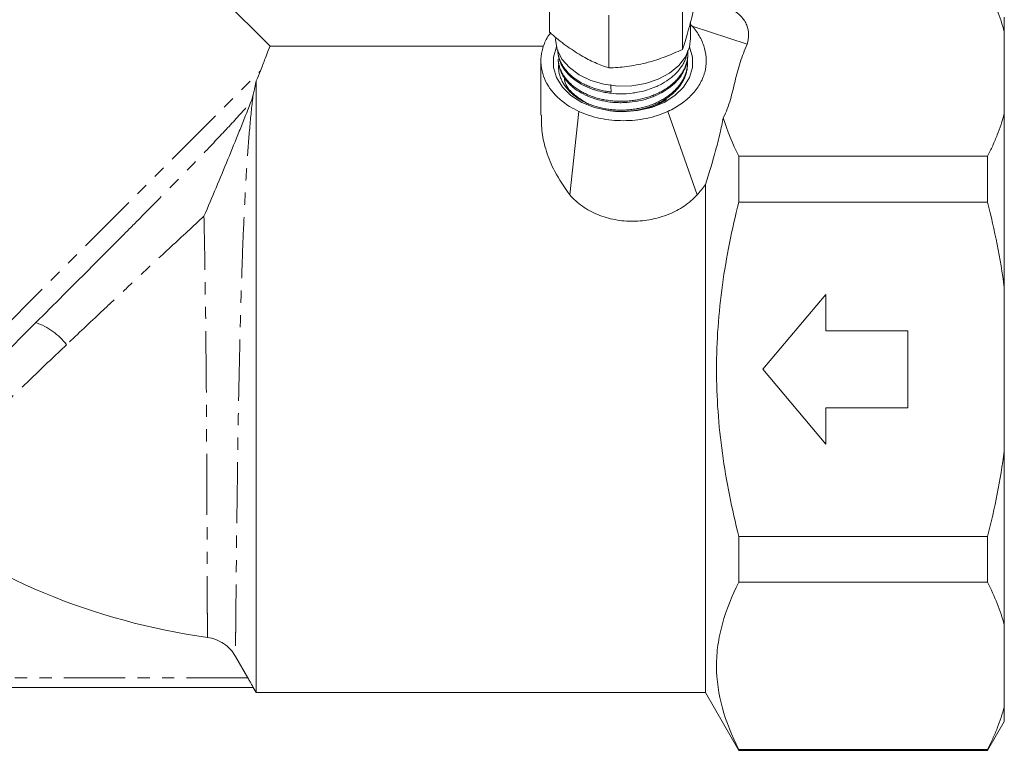
# Model space of a CAD drawing. Units: millimetres. Extents: x -209 to 728, y -180 to 381.
# Drawn here: x -30 to 72, y 148 to 224 of the extents above; entities that cross this region are included whole.
import ezdxf

# ---------------------------------------------------------------- set-up
doc = ezdxf.new("R2010")
doc.units = ezdxf.units.MM
doc.linetypes.add('PHANTOM', pattern=[12.7, 6.35, -1.27, 1.27, -1.27, 1.27, -1.27])

msp = doc.modelspace()

# ---------------------------------------------------------------- linework, layer by layer
at = {"color": 7, "linetype": 'Continuous', "lineweight": 15}
for p, q in [((-3.76, 221.09), (-47.34, 264.67)), ((25.18, 222.54), (25.18, 228.02)), ((38.95, 220.74), (38.95, 226.22)), ((31.33, 218.83), (31.33, 224.31)), ((39.8, 221.89), (39.8, 223.57)), ((72.3, 222.58), (72.3, 224.09)), ((39.98, 223.15), (39.8, 223.32)), ((45.66, 221.29), (39.98, 223.15)), ((72.3, 222.58), (72.3, 214.09)), ((39.68, 220.99), (39.8, 221.89)), ((24.51, 221.09), (-3.77, 221.09)), ((26.05, 220.56), (26.06, 220.54)), ((24.3, 219.53), (24.3, 213.94)), ((26.09, 219.74), (26.1, 219.6)), ((39.52, 220.06), (39.53, 220.2)), ((39.48, 219.12), (39.49, 219.26)), ((-5.2, 154.09), (-5.2, 217.48)), ((28.24, 214.32), (27.31, 205.66)), ((37.45, 214.32), (40.48, 205.66)), ((72.3, 196.08), (72.3, 214.09)), ((44.8, 204.91), (44.8, 209.67)), ((70.57, 209.67), (44.8, 209.67)), ((70.57, 209.67), (70.57, 204.91)), ((41.34, 154.09), (41.34, 206.75)), ((44.8, 204.91), (70.57, 204.91)), ((72.3, 196.08), (72.3, 179.11)), ((53.8, 195.34), (47.3, 187.59)), ((53.8, 191.59), (53.8, 195.34)), ((-28.01, 192.43), (-48.55, 171.88)), ((62.3, 191.59), (53.8, 191.59)), ((62.3, 183.59), (62.3, 191.59)), ((47.3, 187.59), (53.8, 179.84)), ((53.8, 179.84), (53.8, 183.59)), ((53.8, 183.59), (62.3, 183.59)), ((72.3, 161.09), (72.3, 179.11)), ((44.8, 165.51), (44.8, 170.27)), ((70.57, 170.27), (44.8, 170.27)), ((70.57, 170.27), (70.57, 165.51)), ((44.8, 165.51), (70.57, 165.51)), ((72.3, 161.09), (72.3, 152.6)), ((-6.05, 155.59), (-7.34, 157.83)), ((-5.49, 154.59), (-89.45, 154.59)), ((-5.49, 154.59), (-5.2, 154.09)), ((-5.2, 154.09), (41.34, 154.09)), ((41.34, 154.09), (44.8, 148.09)), ((72.3, 151.09), (72.3, 152.6)), ((70.57, 148.09), (72.3, 151.09)), ((44.8, 148.09), (44.8, 148.19)), ((70.57, 148.19), (44.8, 148.19)), ((44.8, 148.09), (70.57, 148.09)), ((70.57, 148.19), (70.57, 148.09))]:
    msp.add_line(p, q, dxfattribs=at)
at = {"color": 8, "linetype": 'PHANTOM', "lineweight": 0}
for p, q in [((-49.82, 173.44), (-4.74, 218.52)), ((-6.05, 155.59), (-88.89, 155.59))]:
    msp.add_line(p, q, dxfattribs=at)
at = {"color": 7, "linetype": 'Continuous', "lineweight": 15, "flags": 128}
for points in [[(25.8, 221.89), (25.8, 221.75), (25.99, 220.73), (26.48, 219.75), (27.25, 218.87), (28.26, 218.12), (29.46, 217.53), (30.82, 217.14), (32.26, 216.95), (33.72, 216.98), (35.14, 217.22), (36.46, 217.67), (37.62, 218.3), (38.57, 219.09), (39.27, 219.99), (39.68, 220.99)], [(25.91, 221.01), (25.9, 221), (25.59, 219.95), (25.59, 218.88), (25.9, 217.83), (26.52, 216.85), (27.41, 215.98), (28.54, 215.26), (29.85, 214.73), (31.29, 214.4), (32.8, 214.28), (34.31, 214.4), (35.75, 214.73), (37.06, 215.26), (38.19, 215.98), (39.08, 216.85), (39.7, 217.83), (40.01, 218.88), (40.01, 219.95), (39.7, 221), (39.69, 221)]]:
    msp.add_lwpolyline(points, dxfattribs=at)
at = {"color": 8, "linetype": 'PHANTOM', "lineweight": 0}
msp.add_arc((-30.21, 186.06), 6.74, 37.1615, 70.9226, dxfattribs=at)
at = {"color": 7, "linetype": 'Continuous', "lineweight": 15}
msp.add_arc((-0.7, 228.09), 68.96, 232.807, 262.0413, dxfattribs=at)
msp.add_ellipse((14.41, 568.88), major_axis=(-21.97, 416.11), ratio=0.006488, start_param=2.577728, end_param=2.581232, dxfattribs=at)
for points, knots in [([(70.57, 227), (70.93, 226.27), (71.27, 225.54), (71.85, 224.07), (72.1, 223.32), (72.3, 222.58)], [0, 0, 0, 0, 0.5, 0.5, 1, 1, 1, 1]), ([(39.68, 223.11), (39.74, 223.32), (39.89, 223.92), (40.14, 225), (40.32, 225.9), (40.42, 226.36)], [0, 0, 0, 0, 0.221087, 0.6082601, 1, 1, 1, 1]), ([(43.89, 225.01), (44.12, 224.89), (44.34, 224.76), (44.71, 224.49), (44.88, 224.35), (45.16, 224.05), (45.28, 223.89), (45.48, 223.58), (45.56, 223.42), (45.74, 222.93), (45.8, 222.61), (45.8, 221.95), (45.75, 221.62), (45.66, 221.29)], [0, 0, 0, 0, 0.125, 0.125, 0.25, 0.25, 0.375, 0.375, 0.5, 0.5, 0.75, 0.75, 1, 1, 1, 1]), ([(25.33, 222.49), (25.23, 222.35), (24.84, 221.85), (24.47, 220.92), (24.25, 219.72), (24.39, 218.19), (25.25, 216.43), (26.78, 215.06), (27.91, 214.49), (28.24, 214.32)], [0, 0, 0, 0, 0.050604, 0.185425, 0.312796, 0.444612, 0.679973, 0.907805, 1, 1, 1, 1]), ([(25.18, 222.54), (25.68, 222.11), (26.69, 221.26), (27.73, 220.58), (28.26, 220.24)], [0, 0, 0, 0, 0.495458, 1, 1, 1, 1]), ([(37.45, 214.32), (37.94, 214.55), (38.4, 214.81), (39.02, 215.25), (39.22, 215.4), (39.6, 215.72), (39.77, 215.89), (40.26, 216.41), (40.54, 216.78), (40.87, 217.35), (40.97, 217.55), (41.14, 217.95), (41.21, 218.15), (41.38, 218.76), (41.43, 219.17), (41.43, 220.01), (41.37, 220.42), (41.2, 221.03), (41.14, 221.23), (40.97, 221.63), (40.88, 221.83), (40.55, 222.42), (40.29, 222.79), (39.98, 223.15)], [0, 0, 0, 0, 0.125, 0.125, 0.1875, 0.1875, 0.25, 0.25, 0.375, 0.375, 0.4375, 0.4375, 0.5, 0.5, 0.625, 0.625, 0.75, 0.75, 0.8125, 0.8125, 0.875, 0.875, 1, 1, 1, 1]), ([(38.95, 220.74), (39, 220.87), (39.14, 221.26), (39.38, 222.01), (39.58, 222.74), (39.68, 223.11)], [0, 0, 0, 0, 0.197285, 0.595925, 1, 1, 1, 1]), ([(-4.74, 218.52), (-4.57, 218.98), (-4.22, 219.9), (-3.89, 220.77), (-3.71, 221.23), (-3.77, 221.08), (-3.77, 221.08)], [0, 0, 0, 0, 0.292902, 0.590233, 0.989205, 1, 1, 1, 1]), ([(26.05, 220.69), (26.06, 220.63), (26.06, 220.45), (26.12, 220.13), (26.22, 219.75), (26.41, 219.31), (26.69, 218.83), (27.06, 218.38), (27.5, 217.96), (28, 217.57), (28.57, 217.23), (29.12, 216.97), (29.61, 216.78), (30.12, 216.61), (30.65, 216.48), (31.15, 216.39), (31.46, 216.35), (31.59, 216.34)], [0, 0, 0, 0, 0.025988, 0.087542, 0.149757, 0.212877, 0.304666, 0.397923, 0.461122, 0.552876, 0.646095, 0.709265, 0.770269, 0.831696, 0.894458, 0.957681, 1, 1, 1, 1]), ([(39.52, 220.66), (39.44, 220.29), (39.33, 219.77), (38.93, 219.03), (38.56, 218.54), (38.11, 218.09), (37.62, 217.67), (37.05, 217.29), (36.42, 216.97), (35.59, 216.61), (34.69, 216.35), (33.54, 216.18), (32.62, 216.12), (31.67, 216.18), (30.78, 216.31), (30.1, 216.47), (29.32, 216.74), (28.73, 217), (28.16, 217.34), (27.63, 217.71), (27.06, 218.22), (26.63, 218.79), (26.36, 219.28), (26.17, 219.78), (26.06, 220.2), (26.06, 220.5), (26.06, 220.54)], [0, 0, 0, 0, 0.075989, 0.104621, 0.160012, 0.188432, 0.217061, 0.272448, 0.300867, 0.329496, 0.413066, 0.441663, 0.5016, 0.549039, 0.582213, 0.636033, 0.656461, 0.711758, 0.740131, 0.768711, 0.824007, 0.879244, 0.907586, 0.936136, 0.991387, 1, 1, 1, 1]), ([(26.09, 219.74), (26.1, 219.63), (26.12, 219.38), (26.2, 219.01), (26.34, 218.63), (26.51, 218.26), (26.73, 217.9), (27, 217.56), (27.31, 217.24), (27.65, 216.93), (28.04, 216.65), (28.45, 216.39), (28.9, 216.16), (29.37, 215.95), (29.87, 215.77), (30.4, 215.63), (30.93, 215.51), (31.48, 215.43), (32.04, 215.38), (32.61, 215.36), (33.18, 215.38), (33.74, 215.43), (34.3, 215.52), (34.85, 215.64), (35.38, 215.79), (35.89, 215.97), (36.39, 216.18), (36.86, 216.42), (37.3, 216.69), (37.7, 216.98), (38.08, 217.3), (38.41, 217.64), (38.71, 217.99), (38.96, 218.36), (39.17, 218.75), (39.33, 219.15), (39.45, 219.55), (39.52, 219.96), (39.54, 220.33), (39.52, 220.57), (39.52, 220.66)], [0, 0, 0, 0, 0.0240131, 0.0510623, 0.0772537, 0.1036283, 0.1302864, 0.1573328, 0.1835344, 0.2099191, 0.2365871, 0.2636432, 0.2898652, 0.316271, 0.3429612, 0.370041, 0.3962493, 0.4226407, 0.4493152, 0.4763777, 0.5026166, 0.5290391, 0.5557457, 0.5828419, 0.6090761, 0.6354938, 0.6621954, 0.6892857, 0.7155337, 0.741965, 0.7686803, 0.7957844, 0.8220506, 0.8485009, 0.8752361, 0.9023615, 0.9286149, 0.9550516, 0.981772, 1, 1, 1, 1]), ([(35.14, 219.34), (35.23, 219.37), (35.91, 219.54), (37.2, 219.96), (38.36, 220.48), (38.95, 220.74)], [0, 0, 0, 0, 0.07008, 0.530779, 1, 1, 1, 1]), ([(45.66, 221.29), (45.38, 220.66), (45.14, 220.02), (44.73, 218.75), (44.56, 218.11), (44.25, 216.83), (44.11, 216.18), (43.74, 214.91), (43.51, 214.28), (43.19, 213.66)], [0, 0, 0, 0, 0.25, 0.25, 0.5, 0.5, 0.75, 0.75, 1, 1, 1, 1]), ([(39.51, 220.06), (39.49, 219.84), (39.47, 219.48), (39.32, 218.99), (39.1, 218.46), (38.71, 217.83), (38.19, 217.26), (37.7, 216.84), (37.15, 216.45), (36.55, 216.11), (35.89, 215.83), (35.2, 215.59), (34.3, 215.36), (33.37, 215.25), (32.62, 215.22), (31.86, 215.24), (31.12, 215.33), (30.4, 215.49), (29.71, 215.68), (28.9, 216), (28.18, 216.41), (27.67, 216.78), (27.21, 217.18), (26.82, 217.63), (26.53, 218.11), (26.35, 218.48), (26.21, 218.85), (26.13, 219.23), (26.11, 219.48), (26.1, 219.6)], [0, 0, 0, 0, 0.043778, 0.07155, 0.099527, 0.153642, 0.207712, 0.235455, 0.263401, 0.317484, 0.345234, 0.373188, 0.427256, 0.481478, 0.509, 0.536923, 0.591159, 0.618688, 0.646619, 0.70064, 0.754817, 0.782317, 0.810217, 0.864408, 0.891914, 0.919822, 0.946836, 0.974039, 1, 1, 1, 1]), ([(26.15, 219.19), (26.14, 219.13), (26.12, 218.95), (26.15, 218.51), (26.25, 218), (26.46, 217.51), (26.66, 217.15), (26.9, 216.81), (27.18, 216.48), (27.51, 216.16), (27.87, 215.87), (28.27, 215.6), (28.69, 215.35), (29.15, 215.13), (29.64, 214.94), (30.14, 214.78), (30.67, 214.65), (31.21, 214.55), (31.76, 214.49), (32.32, 214.45), (32.88, 214.45), (33.45, 214.49), (34.01, 214.55), (34.56, 214.66), (35.09, 214.79), (35.62, 214.95), (36.12, 215.15), (36.6, 215.38), (37.05, 215.63), (37.47, 215.91), (37.86, 216.21), (38.21, 216.53), (38.52, 216.88), (38.8, 217.24), (39.03, 217.62), (39.21, 218.01), (39.35, 218.4), (39.45, 218.81), (39.49, 219.23), (39.5, 219.56), (39.47, 219.75), (39.46, 219.81)], [0, 0, 0, 0, 0.010332, 0.036512, 0.087339, 0.113136, 0.139309, 0.164684, 0.190235, 0.216063, 0.242267, 0.267628, 0.293167, 0.31898, 0.345169, 0.370556, 0.39612, 0.42196, 0.448175, 0.473569, 0.49914, 0.524987, 0.55121, 0.576602, 0.602171, 0.628015, 0.654235, 0.679653, 0.705249, 0.73112, 0.757369, 0.782774, 0.808356, 0.834213, 0.860445, 0.885877, 0.911486, 0.937371, 0.963633, 0.989068, 1, 1, 1, 1]), ([(28.26, 220.24), (28.33, 220.2), (28.88, 219.87), (29.92, 219.34), (30.86, 219), (31.33, 218.83)], [0, 0, 0, 0, 0.07008, 0.530779, 1, 1, 1, 1]), ([(31.33, 218.83), (31.95, 218.86), (33.2, 218.92), (34.49, 219.2), (35.14, 219.34)], [0, 0, 0, 0, 0.495458, 1, 1, 1, 1]), ([(39.48, 219.12), (39.48, 219.1), (39.48, 218.96), (39.44, 218.67), (39.35, 218.26), (39.21, 217.86), (39.02, 217.47), (38.79, 217.1), (38.52, 216.73), (38.2, 216.39), (37.85, 216.07), (37.47, 215.77), (37.04, 215.49), (36.59, 215.23), (36.11, 215.01), (35.62, 214.81), (35.09, 214.65), (34.55, 214.51), (34, 214.41), (33.45, 214.35), (32.88, 214.31), (32.32, 214.31), (31.79, 214.34), (31.47, 214.39), (31.32, 214.4)], [0, 0, 0, 0, 0.003987, 0.051567, 0.099658, 0.148452, 0.195674, 0.243225, 0.291288, 0.340051, 0.387286, 0.434852, 0.482931, 0.531713, 0.578893, 0.626403, 0.674423, 0.723142, 0.770342, 0.817872, 0.865914, 0.914657, 0.961821, 1, 1, 1, 1]), ([(-5.2, 217.48), (-5.23, 217.27), (-5.27, 217.05), (-5.37, 216.57), (-5.43, 216.31), (-5.51, 216.03)], [0, 0, 0, 0, 0.5, 0.5, 1, 1, 1, 1]), ([(28.99, 215.21), (28.52, 215.5), (27.53, 216.12), (26.8, 217.07), (26.74, 217.65), (26.73, 217.74)], [0, 0, 0, 0, 0.427326, 0.912237, 1, 1, 1, 1]), ([(-5.77, 215.23), (-5.87, 214.97), (-5.97, 214.72), (-6.16, 214.22), (-6.26, 213.97), (-6.55, 213.23), (-6.74, 212.75), (-7.33, 211.29), (-7.72, 210.33), (-8.52, 208.38), (-8.93, 207.4), (-9.76, 205.43), (-10.18, 204.44), (-10.6, 203.45)], [0, 0, 0, 0, 0.0625, 0.0625, 0.125, 0.125, 0.25, 0.25, 0.5, 0.5, 0.75, 0.75, 1, 1, 1, 1]), ([(37.31, 215.55), (36.72, 215.2), (35.9, 214.71), (34.88, 214.57), (34.58, 214.53)], [0, 0, 0, 0, 0.7141885, 1, 1, 1, 1]), ([(28.24, 214.32), (28.92, 214.01), (29.66, 213.77), (30.83, 213.52), (31.23, 213.46), (32.03, 213.38), (32.43, 213.36), (33.24, 213.36), (33.65, 213.38), (34.45, 213.46), (34.85, 213.52), (36.01, 213.77), (36.76, 214.01), (37.45, 214.32)], [0, 0, 0, 0, 0.25, 0.25, 0.375, 0.375, 0.5, 0.5, 0.625, 0.625, 0.75, 0.75, 1, 1, 1, 1]), ([(24.37, 213.94), (24.36, 213.35), (24.34, 212.19), (24.82, 210.17), (25.69, 207.97), (26.74, 206.47), (27.31, 205.66)], [0, 0, 0, 0, 0.24231, 0.476067, 0.716169, 1, 1, 1, 1]), ([(43.19, 213.66), (43.09, 213.13), (42.98, 212.58), (42.78, 211.73), (42.71, 211.44), (42.56, 210.86), (42.48, 210.57), (42.08, 209.11), (41.72, 207.93), (41.34, 206.75)], [0, 0, 0, 0, 0.25, 0.25, 0.375, 0.375, 0.5, 0.5, 1, 1, 1, 1]), ([(72.3, 214.09), (72.1, 213.35), (71.85, 212.61), (71.42, 211.51), (71.26, 211.14), (70.93, 210.4), (70.75, 210.04), (70.57, 209.67)], [0, 0, 0, 0, 0.5, 0.5, 0.75, 0.75, 1, 1, 1, 1]), ([(27.31, 205.66), (27.68, 205.23), (28.11, 204.84), (29.08, 204.15), (29.63, 203.86), (30.48, 203.51), (30.77, 203.4), (31.37, 203.23), (31.68, 203.16), (32.61, 202.98), (33.24, 202.93), (34.19, 202.94), (34.5, 202.96), (35.13, 203.02), (35.44, 203.07), (36.05, 203.19), (36.36, 203.26), (36.95, 203.44), (37.25, 203.54), (38.11, 203.9), (38.64, 204.18), (39.39, 204.68), (39.62, 204.87), (40.07, 205.25), (40.28, 205.45), (40.48, 205.66)], [0, 0, 0, 0, 0.125, 0.125, 0.25, 0.25, 0.3125, 0.3125, 0.375, 0.375, 0.5, 0.5, 0.5625, 0.5625, 0.625, 0.625, 0.6875, 0.6875, 0.75, 0.75, 0.875, 0.875, 0.9375, 0.9375, 1, 1, 1, 1]), ([(44.8, 170.27), (44.44, 171.69), (44.11, 173.12), (43.54, 176), (43.3, 177.44), (42.7, 181.77), (42.49, 184.67), (42.49, 189.04), (42.54, 190.5), (42.75, 193.43), (42.9, 194.9), (43.51, 199.25), (44.09, 202.1), (44.8, 204.91)], [0, 0, 0, 0, 0.125, 0.125, 0.25, 0.25, 0.5, 0.5, 0.625, 0.625, 0.75, 0.75, 1, 1, 1, 1]), ([(-28.01, 192.43), (-27.07, 193.37), (-24.83, 195.6), (-21.94, 198.51), (-20.09, 200.37), (-19.48, 200.98)], [0, 0, 0, 0, 0.328673, 0.779953, 1, 1, 1, 1]), ([(44.8, 148.19), (44.08, 149.61), (43.5, 151.04), (42.71, 153.91), (42.49, 155.36), (42.49, 157.55), (42.54, 158.28), (42.74, 159.74), (42.9, 160.47), (43.5, 162.65), (44.08, 164.08), (44.8, 165.51)], [0, 0, 0, 0, 0.25, 0.25, 0.5, 0.5, 0.625, 0.625, 0.75, 0.75, 1, 1, 1, 1]), ([(70.57, 165.51), (70.93, 164.78), (71.27, 164.05), (71.85, 162.58), (72.1, 161.83), (72.3, 161.09)], [0, 0, 0, 0, 0.5, 0.5, 1, 1, 1, 1]), ([(-7.34, 157.83), (-7.49, 158.1), (-7.67, 158.34), (-8.08, 158.78), (-8.31, 158.98), (-8.81, 159.32), (-9.08, 159.46), (-9.65, 159.68), (-9.95, 159.75), (-10.25, 159.79)], [0, 0, 0, 0, 0.25, 0.25, 0.5, 0.5, 0.75, 0.75, 1, 1, 1, 1]), ([(-5.49, 154.59), (-5.49, 154.59), (-5.5, 154.62), (-5.56, 154.73), (-5.61, 154.81), (-5.71, 155.01), (-5.77, 155.11), (-5.91, 155.35), (-5.98, 155.47), (-6.05, 155.59)], [0, 0, 0, 0, 0.25, 0.25, 0.5, 0.5, 0.75, 0.75, 1, 1, 1, 1]), ([(72.3, 152.6), (72.1, 151.87), (71.85, 151.13), (71.42, 150.02), (71.26, 149.65), (70.93, 148.92), (70.75, 148.55), (70.57, 148.19)], [0, 0, 0, 0, 0.5, 0.5, 0.75, 0.75, 1, 1, 1, 1])]:
    msp.add_open_spline(points, degree=3, knots=knots, dxfattribs=at)
for points in [[(-4.74, 218.52), (-4.86, 218.2), (-5.02, 217.85), (-5.2, 217.48)], [(-5.77, 215.23), (-5.66, 215.51), (-5.57, 215.78), (-5.51, 216.03)], [(44.8, 209.67), (44.13, 211), (43.58, 212.32), (43.19, 213.66)], [(40.48, 205.66), (40.78, 206.02), (41.07, 206.38), (41.34, 206.75)], [(70.57, 204.91), (71.3, 202.01), (71.9, 199.07), (72.3, 196.08)], [(72.3, 179.11), (71.9, 176.15), (71.31, 173.2), (70.57, 170.27)], [(-5.49, 154.59), (-5.49, 154.59), (-5.49, 154.59), (-5.49, 154.59)]]:
    msp.add_open_spline(points, degree=3, dxfattribs=at)
at = {"color": 8, "linetype": 'PHANTOM', "lineweight": 0}
for points, knots in [([(-19.48, 200.98), (-18.8, 201.67), (-16.85, 203.63), (-13.84, 206.69), (-10.65, 209.96), (-7.88, 212.88), (-6.47, 214.44), (-5.77, 215.23)], [0, 0, 0, 0, 0.120235, 0.34287, 0.571719, 0.783238, 1, 1, 1, 1]), ([(-5.51, 216.03), (-5.63, 215.03), (-5.74, 213.95), (-5.95, 211.64), (-6.04, 210.41), (-6.17, 208.46), (-6.22, 207.79), (-6.3, 206.41), (-6.33, 205.71), (-6.44, 203.57), (-6.51, 202.1), (-6.63, 199.07), (-6.68, 197.51), (-6.76, 195.09), (-6.78, 194.28), (-6.82, 192.67), (-6.85, 191.85), (-6.9, 189.42), (-6.94, 187.79), (-6.99, 185.35), (-7.01, 184.53), (-7.04, 182.9), (-7.05, 182.1), (-7.09, 179.72), (-7.11, 178.17), (-7.14, 175.91), (-7.15, 175.16), (-7.17, 174.07), (-7.17, 173.7), (-7.18, 172.98), (-7.19, 172.63), (-7.21, 170.88), (-7.22, 169.57), (-7.24, 167.72), (-7.25, 167.12), (-7.26, 165.97), (-7.27, 165.41), (-7.28, 163.83), (-7.29, 162.88), (-7.3, 161.63), (-7.31, 161.24), (-7.31, 160.7), (-7.31, 160.53), (-7.32, 160.2), (-7.32, 160.04), (-7.33, 159.29), (-7.33, 158.81), (-7.33, 158.13), (-7.34, 157.91), (-7.34, 157.83)], [0, 0, 0, 0, 0.0625, 0.0625, 0.125, 0.125, 0.15625, 0.15625, 0.1875, 0.1875, 0.25, 0.25, 0.3125, 0.3125, 0.34375, 0.34375, 0.375, 0.375, 0.4375, 0.4375, 0.46875, 0.46875, 0.5, 0.5, 0.5625, 0.5625, 0.59375, 0.59375, 0.609375, 0.609375, 0.625, 0.625, 0.6875, 0.6875, 0.71875, 0.71875, 0.75, 0.75, 0.8125, 0.8125, 0.84375, 0.84375, 0.859375, 0.859375, 0.875, 0.875, 0.9375, 0.9375, 1, 1, 1, 1]), ([(-10.6, 203.45), (-11.71, 202.43), (-12.84, 201.38), (-15.15, 199.24), (-16.33, 198.14), (-18.14, 196.45), (-18.75, 195.87), (-19.98, 194.73), (-20.59, 194.15), (-22.41, 192.43), (-23.63, 191.28), (-24.84, 190.13)], [0, 0, 0, 0, 0.25, 0.25, 0.5, 0.5, 0.625, 0.625, 0.75, 0.75, 1, 1, 1, 1]), ([(-10.25, 159.79), (-10.25, 159.86), (-10.25, 160.01), (-10.25, 160.46), (-10.25, 160.76), (-10.25, 161.33), (-10.25, 161.53), (-10.25, 161.99), (-10.25, 162.24), (-10.26, 163.04), (-10.26, 163.63), (-10.26, 164.96), (-10.26, 165.7), (-10.27, 166.9), (-10.27, 167.31), (-10.27, 168.17), (-10.27, 168.61), (-10.28, 169.97), (-10.28, 170.93), (-10.29, 172.44), (-10.29, 172.95), (-10.29, 174.01), (-10.3, 174.55), (-10.31, 177.29), (-10.32, 179.58), (-10.34, 182.58), (-10.34, 183.19), (-10.35, 184.41), (-10.35, 185.02), (-10.37, 186.85), (-10.38, 188.07), (-10.4, 190.52), (-10.41, 191.75), (-10.43, 193.59), (-10.44, 194.2), (-10.46, 195.4), (-10.47, 196), (-10.51, 198.96), (-10.55, 201.25), (-10.6, 203.45)], [0, 0, 0, 0, 0.0625, 0.0625, 0.125, 0.125, 0.15625, 0.15625, 0.1875, 0.1875, 0.25, 0.25, 0.3125, 0.3125, 0.34375, 0.34375, 0.375, 0.375, 0.4375, 0.4375, 0.46875, 0.46875, 0.5, 0.5, 0.625, 0.625, 0.65625, 0.65625, 0.6875, 0.6875, 0.75, 0.75, 0.8125, 0.8125, 0.84375, 0.84375, 0.875, 0.875, 1, 1, 1, 1]), ([(-24.84, 190.13), (-26.01, 189.02), (-27.16, 187.93), (-28.82, 186.33), (-29.37, 185.8), (-30.45, 184.76), (-30.99, 184.25), (-32.56, 182.73), (-33.54, 181.78), (-35.39, 179.99), (-36.25, 179.15), (-37.85, 177.59), (-38.56, 176.9), (-39.51, 175.98), (-39.8, 175.69), (-40.34, 175.16), (-40.6, 174.91), (-41.28, 174.24), (-41.64, 173.89), (-42.16, 173.38), (-42.32, 173.22), (-42.39, 173.16)], [0, 0, 0, 0, 0.125, 0.125, 0.1875, 0.1875, 0.25, 0.25, 0.375, 0.375, 0.5, 0.5, 0.625, 0.625, 0.6875, 0.6875, 0.75, 0.75, 0.875, 0.875, 1, 1, 1, 1])]:
    msp.add_open_spline(points, degree=3, knots=knots, dxfattribs=at)

doc.saveas('drawing.dxf')
